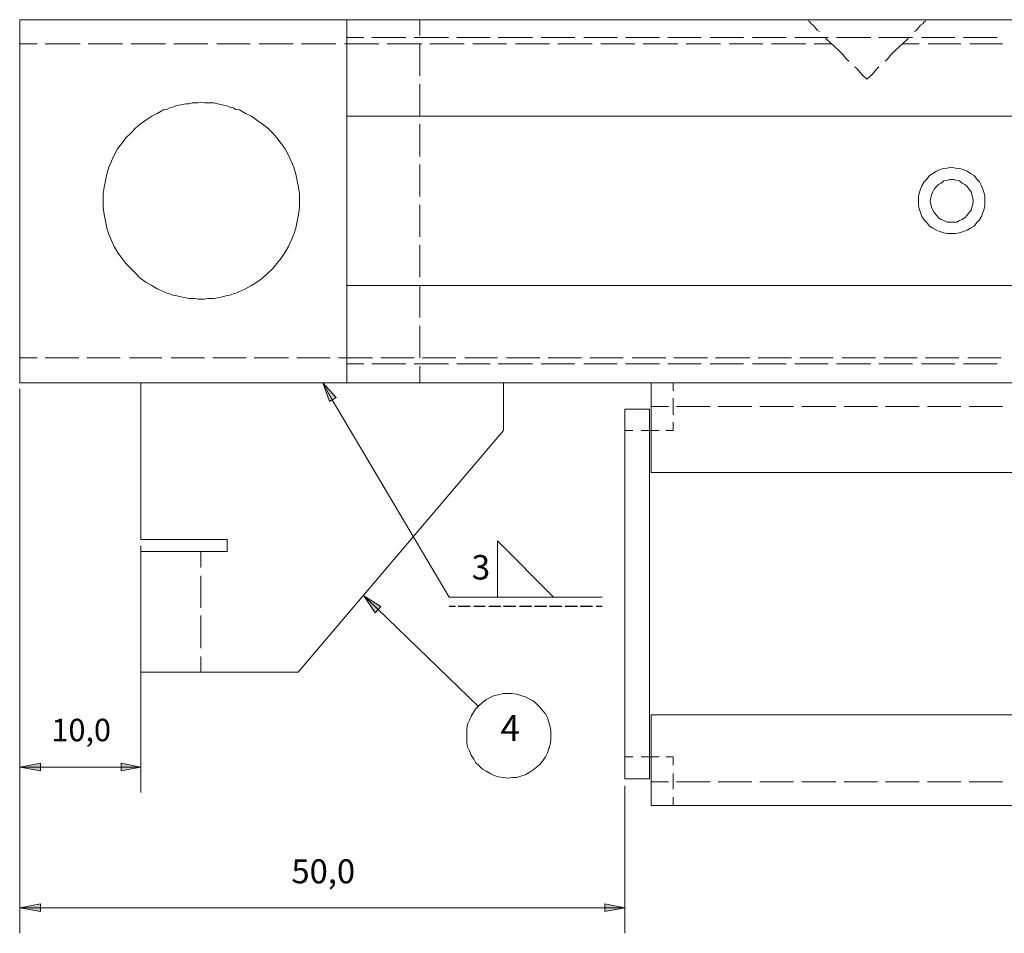
# Model space of a CAD drawing. Units: millimetres. Extents: x 0 to 297, y 1 to 208.
# Drawn here: x 175 to 236, y 45 to 102 of the extents above; entities that cross this region are included whole.
import ezdxf

# ---------------------------------------------------------------- set-up
doc = ezdxf.new("R2010")
doc.units = ezdxf.units.MM
doc.header["$MEASUREMENT"] = 0
doc.layers.get('0').update_dxf_attribs({"linetype": 'CONTINUOUS'})
doc.styles.add('Arial0', font='arial.ttf', dxfattribs={"height": 3.455043})

msp = doc.modelspace()

# ---------------------------------------------------------------- hatches: boundary and pattern name
for points in [[(194.732, 78.481), (193.89, 79.406), (194.319, 78.233)], [(197.492, 65.544), (196.434, 66.222), (197.145, 65.164)], [(176.426, 55.862), (175.153, 55.598), (176.426, 55.383)], [(181.415, 55.383), (182.638, 55.598), (181.415, 55.862)], [(176.426, 47.138), (175.153, 46.89), (176.426, 46.676)], [(211.354, 46.676), (212.593, 46.89), (211.354, 47.138)]]:
    msp.add_hatch(color=7).paths.add_polyline_path(points)

# ---------------------------------------------------------------- linework, layer by layer
at = {"color": 7, "linetype": 'Continuous', "lineweight": 20}
for points in [[(175.153, 101.877), (175.137, 101.877), (175.137, 101.877)], [(175.153, 101.877), (175.153, 101.827), (175.153, 101.827)], [(175.153, 101.877), (195.377, 101.877), (195.377, 101.877)], [(175.153, 101.827), (175.153, 101.745), (175.153, 101.745)], [(195.377, 101.877), (195.36, 101.877), (195.36, 101.877)], [(195.377, 101.877), (266.01, 101.877), (266.01, 101.877)], [(195.377, 101.877), (195.377, 101.827), (195.377, 101.827)], [(195.377, 101.827), (195.377, 101.745), (195.377, 101.745)], [(175.153, 101.745), (175.153, 101.662), (175.153, 101.662)], [(175.153, 101.662), (175.153, 101.53), (175.153, 101.53)], [(175.153, 101.53), (175.153, 101.365), (175.153, 101.365)], [(175.153, 101.365), (175.153, 101.199), (175.153, 101.199)], [(175.153, 101.199), (175.153, 100.985), (175.153, 100.985)], [(195.377, 101.745), (195.377, 101.662), (195.377, 101.662)], [(195.377, 101.662), (195.377, 101.53), (195.377, 101.53)], [(195.377, 101.53), (195.377, 101.414), (195.377, 101.414)], [(195.377, 101.414), (195.377, 101.232), (195.377, 101.232)], [(195.377, 101.232), (195.377, 101.034), (195.377, 101.034)], [(175.153, 100.985), (175.153, 100.77), (175.153, 100.77)], [(175.153, 100.77), (175.153, 100.522), (175.153, 100.522)], [(195.377, 101.034), (195.377, 100.852), (195.377, 100.852)], [(195.377, 100.852), (195.377, 100.605), (195.377, 100.605)], [(195.377, 100.605), (195.377, 100.39), (195.377, 100.39)], [(175.153, 100.522), (175.153, 100.274), (175.153, 100.274)], [(175.153, 100.274), (175.153, 99.977), (175.153, 99.977)], [(175.153, 99.977), (175.153, 99.63), (175.153, 99.63)], [(195.377, 100.39), (195.377, 100.142), (195.377, 100.142)], [(195.377, 100.142), (195.377, 99.894), (195.377, 99.894)], [(175.153, 99.63), (175.153, 99.332), (175.153, 99.332)], [(195.377, 99.894), (195.377, 99.63), (195.377, 99.63)], [(195.377, 99.63), (195.377, 95.912), (195.377, 95.912)], [(175.153, 99.332), (175.153, 98.952), (175.153, 98.952)], [(175.153, 98.952), (175.153, 98.622), (175.153, 98.622)], [(175.153, 98.622), (175.153, 98.242), (175.153, 98.242)], [(175.153, 98.242), (175.153, 97.862), (175.153, 97.862)], [(175.153, 97.862), (175.153, 97.482), (175.153, 97.482)], [(175.153, 97.482), (175.153, 97.102), (175.153, 97.102)], [(175.153, 97.102), (175.153, 96.672), (175.153, 96.672)], [(175.153, 96.672), (175.153, 96.292), (175.153, 96.292)], [(175.153, 96.292), (175.153, 85.041), (175.153, 85.041)], [(183.646, 96.077), (184.043, 96.292), (184.043, 96.292)], [(184.043, 96.292), (184.241, 96.325), (184.241, 96.325)], [(184.241, 96.325), (184.423, 96.424), (184.423, 96.424)], [(184.423, 96.424), (184.621, 96.458), (184.621, 96.458)], [(184.621, 96.458), (184.803, 96.54), (184.803, 96.54)], [(184.803, 96.54), (185.001, 96.59), (185.001, 96.59)], [(185.001, 96.59), (185.216, 96.623), (185.216, 96.623)], [(185.216, 96.623), (185.43, 96.672), (185.43, 96.672)], [(185.43, 96.672), (185.596, 96.672), (185.596, 96.672)], [(185.596, 96.672), (185.81, 96.722), (185.81, 96.722)], [(185.81, 96.722), (185.976, 96.722), (185.976, 96.722)], [(185.976, 96.722), (186.19, 96.722), (186.19, 96.722)], [(186.19, 96.722), (186.356, 96.755), (186.356, 96.755)], [(186.356, 96.755), (186.57, 96.722), (186.57, 96.722)], [(186.57, 96.722), (186.785, 96.722), (186.785, 96.722)], [(186.785, 96.722), (186.95, 96.722), (186.95, 96.722)], [(186.95, 96.722), (187.165, 96.722), (187.165, 96.722)], [(187.165, 96.722), (187.38, 96.672), (187.38, 96.672)], [(187.38, 96.672), (187.595, 96.623), (187.595, 96.623)], [(187.595, 96.623), (187.76, 96.59), (187.76, 96.59)], [(187.76, 96.59), (187.975, 96.54), (187.975, 96.54)], [(187.975, 96.54), (188.14, 96.458), (188.14, 96.458)], [(188.14, 96.458), (188.355, 96.424), (188.355, 96.424)], [(188.355, 96.424), (188.52, 96.325), (188.52, 96.325)], [(188.52, 96.325), (188.735, 96.292), (188.735, 96.292)], [(188.735, 96.292), (189.115, 96.077), (189.115, 96.077)], [(182.936, 95.664), (183.316, 95.912), (183.316, 95.912)], [(183.316, 95.912), (183.646, 96.077), (183.646, 96.077)], [(189.115, 96.077), (189.495, 95.912), (189.495, 95.912)], [(189.495, 95.912), (189.825, 95.664), (189.825, 95.664)], [(266.01, 95.912), (195.377, 95.912), (195.377, 95.912)], [(195.377, 85.421), (195.377, 95.912), (195.377, 95.912)], [(182.01, 94.855), (182.308, 95.152), (182.308, 95.152)], [(182.308, 95.152), (182.589, 95.4), (182.589, 95.4)], [(182.589, 95.4), (182.936, 95.664), (182.936, 95.664)], [(189.825, 95.664), (190.172, 95.4), (190.172, 95.4)], [(190.172, 95.4), (190.503, 95.152), (190.503, 95.152)], [(190.503, 95.152), (190.8, 94.855), (190.8, 94.855)], [(181.449, 94.21), (181.713, 94.557), (181.713, 94.557)], [(181.713, 94.557), (182.01, 94.855), (182.01, 94.855)], [(190.8, 94.855), (191.048, 94.557), (191.048, 94.557)], [(191.048, 94.557), (191.312, 94.21), (191.312, 94.21)], [(180.986, 93.5), (181.201, 93.88), (181.201, 93.88)], [(181.201, 93.88), (181.449, 94.21), (181.449, 94.21)], [(191.312, 94.21), (191.56, 93.88), (191.56, 93.88)], [(191.56, 93.88), (191.775, 93.5), (191.775, 93.5)], [(180.821, 93.12), (180.986, 93.5), (180.986, 93.5)], [(191.775, 93.5), (191.94, 93.12), (191.94, 93.12)], [(180.523, 92.31), (180.655, 92.74), (180.655, 92.74)], [(180.655, 92.74), (180.821, 93.12), (180.821, 93.12)], [(191.94, 93.12), (192.105, 92.74), (192.105, 92.74)], [(192.105, 92.74), (192.238, 92.31), (192.238, 92.31)], [(232.09, 92.608), (232.337, 92.657), (232.337, 92.657)], [(232.337, 92.657), (232.552, 92.69), (232.552, 92.69)], [(232.552, 92.69), (232.8, 92.74), (232.8, 92.74)], [(232.8, 92.74), (233.064, 92.69), (233.064, 92.69)], [(233.064, 92.69), (233.312, 92.657), (233.312, 92.657)], [(233.312, 92.657), (233.56, 92.608), (233.56, 92.608)], [(180.441, 91.897), (180.523, 92.31), (180.523, 92.31)], [(192.238, 92.31), (192.32, 91.897), (192.32, 91.897)], [(231.28, 92.013), (231.445, 92.228), (231.445, 92.228)], [(231.445, 92.228), (231.66, 92.36), (231.66, 92.36)], [(231.66, 92.36), (231.875, 92.492), (231.875, 92.492)], [(231.875, 92.492), (232.09, 92.608), (232.09, 92.608)], [(233.56, 92.608), (233.775, 92.492), (233.775, 92.492)], [(233.775, 92.492), (233.99, 92.36), (233.99, 92.36)], [(233.99, 92.36), (234.204, 92.228), (234.204, 92.228)], [(234.204, 92.228), (234.37, 92.013), (234.37, 92.013)], [(180.308, 91.088), (180.358, 91.517), (180.358, 91.517)], [(180.358, 91.517), (180.441, 91.897), (180.441, 91.897)], [(192.32, 91.897), (192.403, 91.517), (192.403, 91.517)], [(192.403, 91.517), (192.452, 91.088), (192.452, 91.088)], [(230.9, 91.385), (230.983, 91.6), (230.983, 91.6)], [(230.983, 91.6), (231.115, 91.848), (231.115, 91.848)], [(231.115, 91.848), (231.28, 92.013), (231.28, 92.013)], [(231.875, 91.55), (231.743, 91.385), (231.743, 91.385)], [(232.007, 91.683), (231.875, 91.55), (231.875, 91.55)], [(232.172, 91.765), (232.007, 91.683), (232.007, 91.683)], [(232.337, 91.897), (232.172, 91.765), (232.172, 91.765)], [(232.552, 91.93), (232.337, 91.897), (232.337, 91.897)], [(232.717, 91.98), (232.552, 91.93), (232.552, 91.93)], [(232.932, 91.98), (232.717, 91.98), (232.717, 91.98)], [(233.147, 91.93), (232.932, 91.98), (232.932, 91.98)], [(233.312, 91.897), (233.147, 91.93), (233.147, 91.93)], [(233.477, 91.765), (233.312, 91.897), (233.312, 91.897)], [(233.643, 91.683), (233.477, 91.765), (233.477, 91.765)], [(233.775, 91.55), (233.643, 91.683), (233.643, 91.683)], [(233.907, 91.385), (233.775, 91.55), (233.775, 91.55)], [(234.37, 92.013), (234.535, 91.848), (234.535, 91.848)], [(234.535, 91.848), (234.667, 91.6), (234.667, 91.6)], [(234.667, 91.6), (234.75, 91.385), (234.75, 91.385)], [(180.308, 90.658), (180.308, 91.088), (180.308, 91.088)], [(192.452, 91.088), (192.452, 90.658), (192.452, 90.658)], [(230.768, 90.923), (230.817, 91.137), (230.817, 91.137)], [(230.768, 90.658), (230.768, 90.923), (230.768, 90.923)], [(230.817, 91.137), (230.9, 91.385), (230.9, 91.385)], [(231.528, 90.84), (231.495, 90.658), (231.495, 90.658)], [(231.577, 91.038), (231.528, 90.84), (231.528, 90.84)], [(231.66, 91.22), (231.577, 91.038), (231.577, 91.038)], [(231.743, 91.385), (231.66, 91.22), (231.66, 91.22)], [(234.023, 91.22), (233.907, 91.385), (233.907, 91.385)], [(234.072, 91.038), (234.023, 91.22), (234.023, 91.22)], [(234.122, 90.84), (234.072, 91.038), (234.072, 91.038)], [(234.155, 90.658), (234.122, 90.84), (234.122, 90.84)], [(234.75, 91.385), (234.832, 91.137), (234.832, 91.137)], [(234.832, 91.137), (234.882, 90.923), (234.882, 90.923)], [(234.882, 90.923), (234.882, 90.658), (234.882, 90.658)], [(180.308, 90.245), (180.308, 90.658), (180.308, 90.658)], [(180.358, 89.816), (180.308, 90.245), (180.308, 90.245)], [(192.452, 90.245), (192.403, 89.816), (192.403, 89.816)], [(192.452, 90.658), (192.452, 90.245), (192.452, 90.245)], [(230.768, 90.41), (230.768, 90.658), (230.768, 90.658)], [(230.817, 90.162), (230.768, 90.41), (230.768, 90.41)], [(231.495, 90.658), (231.528, 90.46), (231.528, 90.46)], [(231.528, 90.46), (231.577, 90.278), (231.577, 90.278)], [(231.577, 90.278), (231.66, 90.08), (231.66, 90.08)], [(234.023, 90.08), (234.072, 90.278), (234.072, 90.278)], [(234.072, 90.278), (234.122, 90.46), (234.122, 90.46)], [(234.122, 90.46), (234.155, 90.658), (234.155, 90.658)], [(234.882, 90.41), (234.832, 90.162), (234.832, 90.162)], [(234.882, 90.658), (234.882, 90.41), (234.882, 90.41)], [(180.441, 89.402), (180.358, 89.816), (180.358, 89.816)], [(192.403, 89.816), (192.32, 89.402), (192.32, 89.402)], [(230.9, 89.948), (230.817, 90.162), (230.817, 90.162)], [(230.983, 89.7), (230.9, 89.948), (230.9, 89.948)], [(231.115, 89.485), (230.983, 89.7), (230.983, 89.7)], [(231.66, 90.08), (231.743, 89.948), (231.743, 89.948)], [(231.743, 89.948), (231.875, 89.782), (231.875, 89.782)], [(231.875, 89.782), (232.007, 89.601), (232.007, 89.601)], [(232.007, 89.601), (232.172, 89.518), (232.172, 89.518)], [(233.477, 89.518), (233.643, 89.601), (233.643, 89.601)], [(233.643, 89.601), (233.775, 89.782), (233.775, 89.782)], [(233.775, 89.782), (233.907, 89.948), (233.907, 89.948)], [(233.907, 89.948), (234.023, 90.08), (234.023, 90.08)], [(234.667, 89.7), (234.535, 89.485), (234.535, 89.485)], [(234.75, 89.948), (234.667, 89.7), (234.667, 89.7)], [(234.832, 90.162), (234.75, 89.948), (234.75, 89.948)], [(180.523, 88.973), (180.441, 89.402), (180.441, 89.402)], [(192.32, 89.402), (192.238, 88.973), (192.238, 88.973)], [(231.28, 89.32), (231.115, 89.485), (231.115, 89.485)], [(231.445, 89.105), (231.28, 89.32), (231.28, 89.32)], [(231.66, 88.973), (231.445, 89.105), (231.445, 89.105)], [(232.172, 89.518), (232.337, 89.436), (232.337, 89.436)], [(232.337, 89.436), (232.552, 89.353), (232.552, 89.353)], [(232.552, 89.353), (232.717, 89.353), (232.717, 89.353)], [(232.717, 89.353), (232.932, 89.353), (232.932, 89.353)], [(232.932, 89.353), (233.147, 89.353), (233.147, 89.353)], [(233.147, 89.353), (233.312, 89.436), (233.312, 89.436)], [(233.312, 89.436), (233.477, 89.518), (233.477, 89.518)], [(234.204, 89.105), (233.99, 88.973), (233.99, 88.973)], [(234.37, 89.32), (234.204, 89.105), (234.204, 89.105)], [(234.535, 89.485), (234.37, 89.32), (234.37, 89.32)], [(180.655, 88.593), (180.523, 88.973), (180.523, 88.973)], [(180.821, 88.213), (180.655, 88.593), (180.655, 88.593)], [(192.105, 88.593), (191.94, 88.213), (191.94, 88.213)], [(192.238, 88.973), (192.105, 88.593), (192.105, 88.593)], [(231.875, 88.841), (231.66, 88.973), (231.66, 88.973)], [(232.09, 88.758), (231.875, 88.841), (231.875, 88.841)], [(232.337, 88.675), (232.09, 88.758), (232.09, 88.758)], [(232.552, 88.642), (232.337, 88.675), (232.337, 88.675)], [(232.8, 88.642), (232.552, 88.642), (232.552, 88.642)], [(233.064, 88.642), (232.8, 88.642), (232.8, 88.642)], [(233.312, 88.675), (233.064, 88.642), (233.064, 88.642)], [(233.56, 88.758), (233.312, 88.675), (233.312, 88.675)], [(233.775, 88.841), (233.56, 88.758), (233.56, 88.758)], [(233.99, 88.973), (233.775, 88.841), (233.775, 88.841)], [(180.986, 87.833), (180.821, 88.213), (180.821, 88.213)], [(181.201, 87.486), (180.986, 87.833), (180.986, 87.833)], [(191.775, 87.833), (191.56, 87.486), (191.56, 87.486)], [(191.94, 88.213), (191.775, 87.833), (191.775, 87.833)], [(181.449, 87.106), (181.201, 87.486), (181.201, 87.486)], [(191.56, 87.486), (191.312, 87.106), (191.312, 87.106)], [(181.713, 86.775), (181.449, 87.106), (181.449, 87.106)], [(182.01, 86.478), (181.713, 86.775), (181.713, 86.775)], [(191.048, 86.775), (190.8, 86.478), (190.8, 86.478)], [(191.312, 87.106), (191.048, 86.775), (191.048, 86.775)], [(182.308, 86.181), (182.01, 86.478), (182.01, 86.478)], [(182.589, 85.883), (182.308, 86.181), (182.308, 86.181)], [(190.503, 86.181), (190.172, 85.883), (190.172, 85.883)], [(190.8, 86.478), (190.503, 86.181), (190.503, 86.181)], [(182.936, 85.635), (182.589, 85.883), (182.589, 85.883)], [(183.316, 85.421), (182.936, 85.635), (182.936, 85.635)], [(183.646, 85.206), (183.316, 85.421), (183.316, 85.421)], [(189.495, 85.421), (189.115, 85.206), (189.115, 85.206)], [(189.825, 85.635), (189.495, 85.421), (189.495, 85.421)], [(190.172, 85.883), (189.825, 85.635), (189.825, 85.635)], [(195.377, 85.421), (266.01, 85.421), (266.01, 85.421)], [(195.377, 85.421), (195.377, 81.703), (195.377, 81.703)], [(175.153, 85.041), (175.153, 84.661), (175.153, 84.661)], [(184.043, 85.041), (183.646, 85.206), (183.646, 85.206)], [(184.241, 84.958), (184.043, 85.041), (184.043, 85.041)], [(184.423, 84.908), (184.241, 84.958), (184.241, 84.958)], [(184.621, 84.826), (184.423, 84.908), (184.423, 84.908)], [(184.803, 84.793), (184.621, 84.826), (184.621, 84.826)], [(185.001, 84.743), (184.803, 84.793), (184.803, 84.793)], [(185.216, 84.694), (185.001, 84.743), (185.001, 84.743)], [(187.76, 84.743), (187.595, 84.694), (187.595, 84.694)], [(187.975, 84.793), (187.76, 84.743), (187.76, 84.743)], [(188.14, 84.826), (187.975, 84.793), (187.975, 84.793)], [(188.355, 84.908), (188.14, 84.826), (188.14, 84.826)], [(188.52, 84.958), (188.355, 84.908), (188.355, 84.908)], [(188.735, 85.041), (188.52, 84.958), (188.52, 84.958)], [(189.115, 85.206), (188.735, 85.041), (188.735, 85.041)], [(175.153, 84.661), (175.153, 84.231), (175.153, 84.231)], [(175.153, 84.231), (175.153, 83.851), (175.153, 83.851)], [(185.43, 84.661), (185.216, 84.694), (185.216, 84.694)], [(185.596, 84.611), (185.43, 84.661), (185.43, 84.661)], [(185.81, 84.611), (185.596, 84.611), (185.596, 84.611)], [(185.976, 84.611), (185.81, 84.611), (185.81, 84.611)], [(186.19, 84.578), (185.976, 84.611), (185.976, 84.611)], [(186.356, 84.578), (186.19, 84.578), (186.19, 84.578)], [(186.57, 84.578), (186.356, 84.578), (186.356, 84.578)], [(186.785, 84.611), (186.57, 84.578), (186.57, 84.578)], [(186.95, 84.611), (186.785, 84.611), (186.785, 84.611)], [(187.165, 84.611), (186.95, 84.611), (186.95, 84.611)], [(187.38, 84.661), (187.165, 84.611), (187.165, 84.611)], [(187.595, 84.694), (187.38, 84.661), (187.38, 84.661)], [(175.153, 83.851), (175.153, 83.471), (175.153, 83.471)], [(175.153, 83.471), (175.153, 83.091), (175.153, 83.091)], [(175.153, 83.091), (175.153, 82.711), (175.153, 82.711)], [(175.153, 82.711), (175.153, 82.331), (175.153, 82.331)], [(175.153, 82.331), (175.153, 82.033), (175.153, 82.033)], [(175.153, 82.033), (175.153, 81.703), (175.153, 81.703)], [(175.153, 81.703), (175.153, 81.406), (175.153, 81.406)], [(195.377, 81.439), (195.377, 81.703), (195.377, 81.703)], [(175.153, 81.406), (175.153, 81.059), (175.153, 81.059)], [(175.153, 81.059), (175.153, 80.811), (175.153, 80.811)], [(195.377, 81.191), (195.377, 81.439), (195.377, 81.439)], [(195.377, 80.943), (195.377, 81.191), (195.377, 81.191)], [(175.153, 80.811), (175.153, 80.563), (175.153, 80.563)], [(175.153, 80.563), (175.153, 80.299), (175.153, 80.299)], [(195.377, 80.679), (195.377, 80.943), (195.377, 80.943)], [(195.377, 80.513), (195.377, 80.679), (195.377, 80.679)], [(195.377, 80.266), (195.377, 80.513), (195.377, 80.513)], [(175.153, 80.299), (175.153, 80.133), (175.153, 80.133)], [(175.153, 80.133), (175.153, 79.919), (175.153, 79.919)], [(175.153, 79.919), (175.153, 79.803), (175.153, 79.803)], [(195.377, 80.084), (195.377, 80.266), (195.377, 80.266)], [(195.377, 79.919), (195.377, 80.084), (195.377, 80.084)], [(195.377, 79.803), (195.377, 79.919), (195.377, 79.919)], [(175.153, 79.803), (175.153, 79.671), (175.153, 79.671)], [(175.153, 79.671), (175.153, 79.539), (175.153, 79.539)], [(175.153, 79.539), (175.153, 79.506), (175.153, 79.506)], [(175.153, 79.506), (175.153, 79.456), (175.153, 79.456)], [(175.153, 79.456), (175.153, 79.406), (175.153, 79.406)], [(175.153, 79.406), (182.638, 79.406), (182.638, 79.406)], [(182.638, 79.406), (182.638, 69.691), (182.638, 69.691)], [(195.377, 79.406), (182.638, 79.406), (182.638, 79.406)], [(195.377, 79.671), (195.377, 79.803), (195.377, 79.803)], [(195.377, 79.539), (195.377, 79.671), (195.377, 79.671)], [(195.377, 79.506), (195.377, 79.539), (195.377, 79.539)], [(195.377, 79.456), (195.377, 79.506), (195.377, 79.506)], [(195.377, 79.406), (195.377, 79.456), (195.377, 79.456)], [(266.01, 79.406), (195.377, 79.406), (195.377, 79.406)], [(205.092, 76.449), (205.092, 79.406), (205.092, 79.406)], [(214.229, 79.406), (214.229, 79.423), (214.229, 79.423)], [(214.229, 79.373), (214.229, 79.406), (214.229, 79.406)], [(214.229, 79.291), (214.229, 79.373), (214.229, 79.373)], [(214.229, 79.208), (214.229, 79.291), (214.229, 79.291)], [(214.229, 79.076), (214.229, 79.208), (214.229, 79.208)], [(214.229, 78.911), (214.229, 79.076), (214.229, 79.076)], [(214.229, 78.746), (214.229, 78.911), (214.229, 78.911)], [(214.229, 78.564), (214.229, 78.746), (214.229, 78.746)], [(214.229, 78.349), (214.229, 78.564), (214.229, 78.564)], [(214.229, 78.101), (214.229, 78.349), (214.229, 78.349)], [(214.229, 77.853), (214.229, 78.101), (214.229, 78.101)], [(212.593, 77.771), (214.113, 77.771), (214.113, 77.771)], [(212.593, 77.771), (212.593, 54.887), (212.593, 54.887)], [(214.113, 54.887), (214.113, 77.771), (214.113, 77.771)], [(214.229, 77.589), (214.229, 77.853), (214.229, 77.853)], [(214.229, 77.292), (214.229, 77.589), (214.229, 77.589)], [(214.229, 77.011), (214.229, 77.292), (214.229, 77.292)], [(214.229, 76.746), (214.229, 77.011), (214.229, 77.011)], [(192.37, 61.48), (205.092, 76.449), (205.092, 76.449)], [(214.113, 76.449), (214.097, 76.465), (214.097, 76.465)], [(214.146, 76.449), (214.113, 76.449), (214.113, 76.449)], [(214.196, 76.449), (214.146, 76.449), (214.146, 76.449)], [(214.229, 76.449), (214.196, 76.449), (214.196, 76.449)], [(214.229, 76.449), (214.229, 76.746), (214.229, 76.746)], [(214.229, 76.449), (214.229, 73.838), (214.229, 73.838)], [(266.01, 73.838), (214.229, 73.838), (214.229, 73.838)], [(182.638, 69.691), (187.975, 69.691), (187.975, 69.691)], [(187.975, 69.691), (187.975, 68.964), (187.975, 68.964)], [(182.638, 68.964), (182.638, 68.981), (182.638, 68.981)], [(182.688, 68.964), (182.638, 68.964), (182.638, 68.964)], [(182.638, 68.964), (182.638, 61.48), (182.638, 61.48)], [(182.77, 68.964), (182.688, 68.964), (182.688, 68.964)], [(182.886, 68.964), (182.77, 68.964), (182.77, 68.964)], [(183.018, 68.964), (182.886, 68.964), (182.886, 68.964)], [(183.15, 68.964), (183.018, 68.964), (183.018, 68.964)], [(183.365, 68.964), (183.15, 68.964), (183.15, 68.964)], [(183.563, 68.964), (183.365, 68.964), (183.365, 68.964)], [(183.778, 68.964), (183.563, 68.964), (183.563, 68.964)], [(184.043, 68.964), (183.778, 68.964), (183.778, 68.964)], [(184.323, 68.964), (184.043, 68.964), (184.043, 68.964)], [(184.621, 68.964), (184.323, 68.964), (184.323, 68.964)], [(184.918, 68.964), (184.621, 68.964), (184.621, 68.964)], [(185.265, 68.964), (184.918, 68.964), (184.918, 68.964)], [(185.596, 68.964), (185.265, 68.964), (185.265, 68.964)], [(185.976, 68.964), (185.596, 68.964), (185.596, 68.964)], [(186.356, 68.964), (185.976, 68.964), (185.976, 68.964)], [(186.703, 68.964), (186.356, 68.964), (186.356, 68.964)], [(187.116, 68.964), (186.703, 68.964), (186.703, 68.964)], [(187.496, 68.964), (187.116, 68.964), (187.116, 68.964)], [(187.876, 68.964), (187.496, 68.964), (187.496, 68.964)], [(187.975, 68.964), (187.876, 68.964), (187.876, 68.964)], [(182.638, 61.48), (182.638, 61.496), (182.638, 61.496)], [(182.688, 61.48), (182.638, 61.48), (182.638, 61.48)], [(182.77, 61.48), (182.688, 61.48), (182.688, 61.48)], [(182.886, 61.48), (182.77, 61.48), (182.77, 61.48)], [(183.018, 61.48), (182.886, 61.48), (182.886, 61.48)], [(183.15, 61.48), (183.018, 61.48), (183.018, 61.48)], [(183.365, 61.48), (183.15, 61.48), (183.15, 61.48)], [(183.563, 61.48), (183.365, 61.48), (183.365, 61.48)], [(183.778, 61.48), (183.563, 61.48), (183.563, 61.48)], [(184.043, 61.48), (183.778, 61.48), (183.778, 61.48)], [(184.323, 61.48), (184.043, 61.48), (184.043, 61.48)], [(184.621, 61.48), (184.323, 61.48), (184.323, 61.48)], [(184.918, 61.48), (184.621, 61.48), (184.621, 61.48)], [(185.265, 61.48), (184.918, 61.48), (184.918, 61.48)], [(185.596, 61.48), (185.265, 61.48), (185.265, 61.48)], [(185.976, 61.48), (185.596, 61.48), (185.596, 61.48)], [(186.356, 61.48), (185.976, 61.48), (185.976, 61.48)], [(186.703, 61.48), (186.356, 61.48), (186.356, 61.48)], [(187.116, 61.48), (186.703, 61.48), (186.703, 61.48)], [(187.496, 61.48), (187.116, 61.48), (187.116, 61.48)], [(187.876, 61.48), (187.496, 61.48), (187.496, 61.48)], [(187.876, 61.48), (192.37, 61.48), (192.37, 61.48)], [(214.229, 58.853), (266.01, 58.853), (266.01, 58.853)], [(214.229, 58.853), (214.229, 56.242), (214.229, 56.242)], [(214.113, 56.242), (214.097, 56.242), (214.097, 56.242)], [(214.146, 56.242), (214.113, 56.242), (214.113, 56.242)], [(214.196, 56.242), (214.146, 56.242), (214.146, 56.242)], [(214.229, 56.242), (214.196, 56.242), (214.196, 56.242)], [(214.229, 55.945), (214.229, 56.242), (214.229, 56.242)], [(214.229, 55.647), (214.229, 55.945), (214.229, 55.945)], [(214.229, 55.35), (214.229, 55.647), (214.229, 55.647)], [(212.593, 54.887), (214.113, 54.887), (214.113, 54.887)], [(214.229, 55.086), (214.229, 55.35), (214.229, 55.35)], [(214.229, 54.838), (214.229, 55.086), (214.229, 55.086)], [(214.229, 54.59), (214.229, 54.838), (214.229, 54.838)], [(214.229, 54.326), (214.229, 54.59), (214.229, 54.59)], [(214.229, 54.127), (214.229, 54.326), (214.229, 54.326)], [(214.229, 53.912), (214.229, 54.127), (214.229, 54.127)], [(214.229, 53.747), (214.229, 53.912), (214.229, 53.912)], [(214.229, 53.565), (214.229, 53.747), (214.229, 53.747)], [(214.229, 53.45), (214.229, 53.565), (214.229, 53.565)], [(214.229, 53.367), (214.229, 53.45), (214.229, 53.45)], [(214.229, 53.318), (214.229, 53.367), (214.229, 53.367)], [(214.229, 53.268), (214.229, 53.318), (214.229, 53.318)], [(214.229, 53.235), (214.229, 53.268), (214.229, 53.268)], [(266.01, 53.235), (214.229, 53.235), (214.229, 53.235)]]:
    msp.add_lwpolyline(points, dxfattribs=at)
at = {"color": 7, "linetype": 'Continuous', "lineweight": 15}
for points in [[(175.153, 101.877), (175.153, 101.877)], [(223.878, 101.877), (223.878, 101.877)], [(231.28, 101.877), (231.28, 101.877)], [(175.153, 80.563), (175.153, 80.563)], [(215.584, 77.936), (215.584, 77.936)]]:
    msp.add_lwpolyline(points, close=True, dxfattribs=at)
for points in [[(175.153, 101.877), (175.153, 101.827), (175.153, 101.827)], [(175.153, 101.827), (175.153, 101.745), (175.153, 101.745)], [(199.904, 100.902), (199.904, 101.877), (199.904, 101.877)], [(223.927, 101.877), (223.878, 101.877), (223.878, 101.877)], [(223.961, 101.794), (223.927, 101.877), (223.927, 101.877)], [(224.043, 101.745), (223.961, 101.794), (223.961, 101.794)], [(231.197, 101.794), (231.115, 101.745), (231.115, 101.745)], [(231.23, 101.877), (231.197, 101.794), (231.197, 101.794)], [(231.28, 101.877), (231.23, 101.877), (231.23, 101.877)], [(175.153, 101.745), (175.153, 101.662), (175.153, 101.662)], [(175.153, 101.662), (175.153, 101.53), (175.153, 101.53)], [(175.153, 101.53), (175.153, 101.365), (175.153, 101.365)], [(175.153, 101.365), (175.153, 101.199), (175.153, 101.199)], [(175.153, 101.199), (175.153, 100.985), (175.153, 100.985)], [(224.126, 101.612), (224.043, 101.745), (224.043, 101.745)], [(224.258, 101.53), (224.126, 101.612), (224.126, 101.612)], [(224.39, 101.365), (224.258, 101.53), (224.258, 101.53)], [(224.506, 101.232), (224.39, 101.365), (224.39, 101.365)], [(224.638, 101.15), (224.506, 101.232), (224.506, 101.232)], [(230.652, 101.232), (230.52, 101.15), (230.52, 101.15)], [(230.768, 101.365), (230.652, 101.232), (230.652, 101.232)], [(230.9, 101.53), (230.768, 101.365), (230.768, 101.365)], [(231.032, 101.612), (230.9, 101.53), (230.9, 101.53)], [(231.115, 101.745), (231.032, 101.612), (231.032, 101.612)], [(175.153, 100.985), (175.153, 100.77), (175.153, 100.77)], [(175.153, 100.77), (175.153, 100.786), (175.153, 100.786)], [(196.434, 100.77), (195.377, 100.77), (195.377, 100.77)], [(199.045, 100.77), (196.93, 100.77), (196.93, 100.77)], [(201.672, 100.77), (199.557, 100.77), (199.557, 100.77)], [(204.249, 100.77), (202.184, 100.77), (202.184, 100.77)], [(206.876, 100.77), (204.762, 100.77), (204.762, 100.77)], [(209.503, 100.77), (207.422, 100.77), (207.422, 100.77)], [(212.114, 100.77), (210.049, 100.77), (210.049, 100.77)], [(214.741, 100.77), (212.626, 100.77), (212.626, 100.77)], [(217.319, 100.77), (215.253, 100.77), (215.253, 100.77)], [(219.946, 100.77), (217.88, 100.77), (217.88, 100.77)], [(222.573, 100.77), (220.491, 100.77), (220.491, 100.77)], [(225.183, 100.77), (223.118, 100.77), (223.118, 100.77)], [(225.101, 100.654), (224.985, 100.77), (224.985, 100.77)], [(225.315, 100.439), (225.101, 100.654), (225.101, 100.654)], [(227.81, 100.77), (225.695, 100.77), (225.695, 100.77)], [(230.388, 100.77), (228.322, 100.77), (228.322, 100.77)], [(230.057, 100.654), (229.842, 100.439), (229.842, 100.439)], [(230.173, 100.77), (230.057, 100.654), (230.057, 100.654)], [(233.015, 100.77), (230.949, 100.77), (230.949, 100.77)], [(235.642, 100.77), (233.56, 100.77), (233.56, 100.77)], [(175.153, 100.39), (176.211, 100.39), (176.211, 100.39)], [(175.153, 100.225), (175.153, 99.977), (175.153, 99.977)], [(175.153, 99.977), (175.153, 99.63), (175.153, 99.63)], [(176.723, 100.39), (178.871, 100.39), (178.871, 100.39)], [(179.383, 100.39), (181.498, 100.39), (181.498, 100.39)], [(182.043, 100.39), (184.158, 100.39), (184.158, 100.39)], [(184.67, 100.39), (186.785, 100.39), (186.785, 100.39)], [(187.33, 100.39), (189.412, 100.39), (189.412, 100.39)], [(189.958, 100.39), (192.072, 100.39), (192.072, 100.39)], [(192.585, 100.39), (194.699, 100.39), (194.699, 100.39)], [(195.245, 100.39), (197.36, 100.39), (197.36, 100.39)], [(197.872, 100.39), (200.02, 100.39), (200.02, 100.39)], [(199.904, 98.407), (199.904, 100.39), (199.904, 100.39)], [(200.532, 100.39), (202.647, 100.39), (202.647, 100.39)], [(203.192, 100.39), (205.274, 100.39), (205.274, 100.39)], [(205.819, 100.39), (207.934, 100.39), (207.934, 100.39)], [(208.446, 100.39), (210.561, 100.39), (210.561, 100.39)], [(211.106, 100.39), (213.221, 100.39), (213.221, 100.39)], [(213.733, 100.39), (215.881, 100.39), (215.881, 100.39)], [(216.393, 100.39), (218.508, 100.39), (218.508, 100.39)], [(219.053, 100.39), (221.135, 100.39), (221.135, 100.39)], [(221.68, 100.39), (223.795, 100.39), (223.795, 100.39)], [(224.307, 100.39), (225.365, 100.39), (225.365, 100.39)], [(225.563, 100.225), (225.315, 100.439), (225.315, 100.439)], [(225.828, 99.977), (225.563, 100.225), (225.563, 100.225)], [(226.075, 99.712), (225.828, 99.977), (225.828, 99.977)], [(229.33, 99.977), (229.082, 99.712), (229.082, 99.712)], [(229.595, 100.225), (229.33, 99.977), (229.33, 99.977)], [(229.842, 100.439), (229.595, 100.225), (229.595, 100.225)], [(229.793, 100.39), (230.817, 100.39), (230.817, 100.39)], [(231.363, 100.39), (233.395, 100.39), (233.395, 100.39)], [(233.94, 100.39), (235.972, 100.39), (235.972, 100.39)], [(175.153, 99.63), (175.153, 99.332), (175.153, 99.332)], [(226.34, 99.415), (226.075, 99.712), (226.075, 99.712)], [(226.455, 99.299), (226.34, 99.415), (226.34, 99.415)], [(228.835, 99.415), (228.702, 99.299), (228.702, 99.299)], [(229.082, 99.712), (228.835, 99.415), (228.835, 99.415)], [(175.153, 99.332), (175.153, 98.952), (175.153, 98.952)], [(175.153, 98.952), (175.153, 98.622), (175.153, 98.622)], [(226.968, 98.837), (226.835, 98.952), (226.835, 98.952)], [(227.265, 98.49), (226.968, 98.837), (226.968, 98.837)], [(228.19, 98.837), (227.893, 98.49), (227.893, 98.49)], [(228.322, 98.952), (228.19, 98.837), (228.19, 98.837)], [(175.153, 98.622), (175.153, 98.242), (175.153, 98.242)], [(175.153, 98.242), (175.153, 97.978), (175.153, 97.978)], [(227.562, 98.192), (227.265, 98.49), (227.265, 98.49)], [(227.893, 98.49), (227.562, 98.192), (227.562, 98.192)], [(199.904, 95.912), (199.904, 97.895), (199.904, 97.895)], [(175.153, 97.383), (175.153, 97.102), (175.153, 97.102)], [(175.153, 97.102), (175.153, 96.672), (175.153, 96.672)], [(175.153, 96.672), (175.153, 96.292), (175.153, 96.292)], [(175.153, 96.292), (175.153, 95.152), (175.153, 95.152)], [(199.904, 93.417), (199.904, 95.4), (199.904, 95.4)], [(175.153, 94.607), (175.153, 92.36), (175.153, 92.36)], [(199.904, 90.923), (199.904, 92.905), (199.904, 92.905)], [(175.153, 91.765), (175.153, 89.568), (175.153, 89.568)], [(199.904, 88.428), (199.904, 90.41), (199.904, 90.41)], [(175.153, 88.973), (175.153, 86.726), (175.153, 86.726)], [(199.904, 85.933), (199.904, 87.915), (199.904, 87.915)], [(175.153, 86.181), (175.153, 85.041), (175.153, 85.041)], [(199.904, 83.438), (199.904, 85.421), (199.904, 85.421)], [(175.153, 85.041), (175.153, 84.661), (175.153, 84.661)], [(175.153, 84.661), (175.153, 84.231), (175.153, 84.231)], [(175.153, 84.231), (175.153, 83.934), (175.153, 83.934)], [(175.153, 83.355), (175.153, 83.091), (175.153, 83.091)], [(175.153, 83.091), (175.153, 82.711), (175.153, 82.711)], [(199.904, 80.943), (199.904, 82.926), (199.904, 82.926)], [(175.153, 82.711), (175.153, 82.331), (175.153, 82.331)], [(175.153, 82.331), (175.153, 82.033), (175.153, 82.033)], [(175.153, 82.033), (175.153, 81.703), (175.153, 81.703)], [(175.153, 81.703), (175.153, 81.406), (175.153, 81.406)], [(175.153, 81.406), (175.153, 81.141), (175.153, 81.141)], [(175.153, 80.943), (176.211, 80.943), (176.211, 80.943)], [(175.153, 80.563), (175.153, 80.299), (175.153, 80.299)], [(176.723, 80.943), (178.788, 80.943), (178.788, 80.943)], [(179.301, 80.943), (181.366, 80.943), (181.366, 80.943)], [(181.928, 80.943), (183.943, 80.943), (183.943, 80.943)], [(184.505, 80.943), (186.57, 80.943), (186.57, 80.943)], [(187.083, 80.943), (189.148, 80.943), (189.148, 80.943)], [(189.66, 80.943), (191.775, 80.943), (191.775, 80.943)], [(192.287, 80.943), (194.352, 80.943), (194.352, 80.943)], [(194.865, 80.943), (196.98, 80.943), (196.98, 80.943)], [(195.377, 80.563), (196.434, 80.563), (196.434, 80.563)], [(196.93, 80.563), (199.045, 80.563), (199.045, 80.563)], [(197.492, 80.943), (199.557, 80.943), (199.557, 80.943)], [(199.557, 80.563), (201.672, 80.563), (201.672, 80.563)], [(200.069, 80.943), (202.134, 80.943), (202.134, 80.943)], [(202.184, 80.563), (204.249, 80.563), (204.249, 80.563)], [(202.68, 80.943), (204.712, 80.943), (204.712, 80.943)], [(204.762, 80.563), (206.876, 80.563), (206.876, 80.563)], [(205.274, 80.943), (207.339, 80.943), (207.339, 80.943)], [(207.422, 80.563), (209.503, 80.563), (209.503, 80.563)], [(207.851, 80.943), (209.917, 80.943), (209.917, 80.943)], [(210.049, 80.563), (212.114, 80.563), (212.114, 80.563)], [(210.429, 80.943), (212.494, 80.943), (212.494, 80.943)], [(212.626, 80.563), (214.741, 80.563), (214.741, 80.563)], [(213.056, 80.943), (215.121, 80.943), (215.121, 80.943)], [(215.253, 80.563), (217.319, 80.563), (217.319, 80.563)], [(215.633, 80.943), (217.699, 80.943), (217.699, 80.943)], [(217.88, 80.563), (219.946, 80.563), (219.946, 80.563)], [(218.211, 80.943), (220.326, 80.943), (220.326, 80.943)], [(220.491, 80.563), (222.573, 80.563), (222.573, 80.563)], [(220.838, 80.943), (222.903, 80.943), (222.903, 80.943)], [(223.118, 80.563), (225.183, 80.563), (225.183, 80.563)], [(223.415, 80.943), (225.481, 80.943), (225.481, 80.943)], [(225.695, 80.563), (227.81, 80.563), (227.81, 80.563)], [(226.042, 80.943), (228.108, 80.943), (228.108, 80.943)], [(228.322, 80.563), (230.388, 80.563), (230.388, 80.563)], [(228.62, 80.943), (230.685, 80.943), (230.685, 80.943)], [(230.949, 80.563), (233.015, 80.563), (233.015, 80.563)], [(231.197, 80.943), (233.263, 80.943), (233.263, 80.943)], [(233.56, 80.563), (235.642, 80.563), (235.642, 80.563)], [(233.824, 80.943), (235.89, 80.943), (235.89, 80.943)], [(175.153, 80.299), (175.153, 80.133), (175.153, 80.133)], [(175.153, 80.133), (175.153, 79.919), (175.153, 79.919)], [(175.153, 79.919), (175.153, 79.803), (175.153, 79.803)], [(199.904, 79.406), (199.904, 80.431), (199.904, 80.431)], [(175.153, 79.803), (175.153, 79.671), (175.153, 79.671)], [(175.153, 79.671), (175.153, 79.539), (175.153, 79.539)], [(175.153, 79.539), (175.153, 79.506), (175.153, 79.506)], [(175.153, 79.506), (175.153, 79.456), (175.153, 79.456)], [(175.153, 79.456), (175.153, 79.406), (175.153, 79.406)], [(215.584, 79.406), (215.584, 78.911), (215.584, 78.911)], [(215.584, 78.448), (215.584, 77.936), (215.584, 77.936)], [(215.286, 77.936), (214.229, 77.936), (214.229, 77.936)], [(215.584, 77.936), (215.584, 77.886), (215.584, 77.886)], [(215.584, 77.886), (215.584, 77.853), (215.584, 77.853)], [(215.584, 77.853), (215.584, 77.721), (215.584, 77.721)], [(215.584, 77.721), (215.584, 77.639), (215.584, 77.639)], [(215.584, 77.639), (215.584, 77.506), (215.584, 77.506)], [(215.584, 77.506), (215.584, 77.424), (215.584, 77.424)], [(217.88, 77.936), (215.798, 77.936), (215.798, 77.936)], [(220.458, 77.936), (218.376, 77.936), (218.376, 77.936)], [(223.035, 77.936), (220.953, 77.936), (220.953, 77.936)], [(225.662, 77.936), (223.547, 77.936), (223.547, 77.936)], [(228.24, 77.936), (226.158, 77.936), (226.158, 77.936)], [(230.817, 77.936), (228.735, 77.936), (228.735, 77.936)], [(233.395, 77.936), (231.329, 77.936), (231.329, 77.936)], [(235.972, 77.936), (233.907, 77.936), (233.907, 77.936)], [(215.584, 76.961), (215.584, 76.829), (215.584, 76.829)], [(215.584, 76.829), (215.584, 76.631), (215.584, 76.631)], [(213.089, 76.449), (212.593, 76.449), (212.593, 76.449)], [(214.113, 76.449), (213.601, 76.449), (213.601, 76.449)], [(214.361, 76.449), (214.229, 76.449), (214.229, 76.449)], [(214.493, 76.449), (214.361, 76.449), (214.361, 76.449)], [(214.609, 76.449), (214.493, 76.449), (214.493, 76.449)], [(214.708, 76.449), (214.609, 76.449), (214.609, 76.449)], [(215.171, 76.449), (215.154, 76.465), (215.154, 76.465)], [(215.369, 76.449), (215.171, 76.449), (215.171, 76.449)], [(215.584, 76.449), (215.369, 76.449), (215.369, 76.449)], [(215.584, 76.631), (215.584, 76.449), (215.584, 76.449)], [(186.356, 67.956), (186.356, 68.964), (186.356, 68.964)], [(186.356, 65.462), (186.356, 67.444), (186.356, 67.444)], [(186.356, 62.967), (186.356, 64.999), (186.356, 64.999)], [(186.356, 61.48), (186.356, 62.455), (186.356, 62.455)], [(212.593, 56.242), (213.089, 56.242), (213.089, 56.242)], [(213.601, 56.242), (214.113, 56.242), (214.113, 56.242)], [(214.361, 56.242), (214.229, 56.242), (214.229, 56.242)], [(214.493, 56.242), (214.361, 56.242), (214.361, 56.242)], [(214.609, 56.242), (214.493, 56.242), (214.493, 56.242)], [(214.708, 56.242), (214.609, 56.242), (214.609, 56.242)], [(215.171, 56.242), (215.154, 56.242), (215.154, 56.242)], [(215.369, 56.242), (215.171, 56.242), (215.171, 56.242)], [(215.584, 56.242), (215.369, 56.242), (215.369, 56.242)], [(215.584, 56.242), (215.584, 56.06), (215.584, 56.06)], [(215.584, 56.06), (215.584, 55.862), (215.584, 55.862)], [(215.584, 55.862), (215.584, 55.73), (215.584, 55.73)], [(215.584, 55.218), (215.584, 55.185), (215.584, 55.185)], [(215.584, 55.185), (215.584, 55.052), (215.584, 55.052)], [(215.584, 55.052), (215.584, 54.92), (215.584, 54.92)], [(215.584, 54.92), (215.584, 54.838), (215.584, 54.838)], [(214.229, 54.706), (215.286, 54.706), (215.286, 54.706)], [(215.584, 54.838), (215.584, 54.805), (215.584, 54.805)], [(215.584, 54.805), (215.584, 54.755), (215.584, 54.755)], [(215.584, 54.755), (215.584, 54.706), (215.584, 54.706)], [(215.584, 54.706), (215.584, 54.243), (215.584, 54.243)], [(215.798, 54.706), (217.88, 54.706), (217.88, 54.706)], [(218.376, 54.706), (220.458, 54.706), (220.458, 54.706)], [(220.953, 54.706), (223.035, 54.706), (223.035, 54.706)], [(223.547, 54.706), (225.662, 54.706), (225.662, 54.706)], [(226.158, 54.706), (228.24, 54.706), (228.24, 54.706)], [(228.735, 54.706), (230.817, 54.706), (230.817, 54.706)], [(231.329, 54.706), (233.395, 54.706), (233.395, 54.706)], [(233.907, 54.706), (235.972, 54.706), (235.972, 54.706)], [(215.584, 53.747), (215.584, 53.235), (215.584, 53.235)]]:
    msp.add_lwpolyline(points, dxfattribs=at)
at = {"color": 7, "linetype": 'Continuous', "lineweight": 9}
for points in [[(194.485, 78.349), (193.89, 79.406), (193.89, 79.406)], [(194.732, 78.481), (193.89, 79.406), (193.89, 79.406)], [(193.89, 79.406), (194.319, 78.233), (194.319, 78.233)], [(175.153, 79.026), (175.153, 54.028), (175.153, 54.028)], [(175.153, 79.026), (175.153, 45.321), (175.153, 45.321)], [(194.319, 78.233), (194.732, 78.481), (194.732, 78.481)], [(194.485, 78.349), (201.721, 66.139), (201.721, 66.139)], [(208.182, 66.139), (204.712, 69.609), (204.712, 69.609)], [(204.712, 69.609), (204.712, 66.139), (204.712, 66.139)], [(182.638, 69.311), (182.638, 54.028), (182.638, 54.028)], [(197.31, 65.379), (196.434, 66.222), (196.434, 66.222)], [(197.492, 65.544), (196.434, 66.222), (196.434, 66.222)], [(196.434, 66.222), (197.145, 65.164), (197.145, 65.164)], [(201.721, 66.139), (211.189, 66.139), (211.189, 66.139)], [(204.712, 66.139), (208.182, 66.139), (208.182, 66.139)], [(197.145, 65.164), (197.492, 65.544), (197.492, 65.544)], [(197.31, 65.379), (203.539, 59.365), (203.539, 59.365)], [(204.002, 59.794), (203.787, 59.613), (203.787, 59.613)], [(204.249, 59.91), (204.002, 59.794), (204.002, 59.794)], [(204.514, 60.042), (204.249, 59.91), (204.249, 59.91)], [(204.762, 60.092), (204.514, 60.042), (204.514, 60.042)], [(205.059, 60.174), (204.762, 60.092), (204.762, 60.092)], [(205.356, 60.174), (205.059, 60.174), (205.059, 60.174)], [(205.604, 60.174), (205.356, 60.174), (205.356, 60.174)], [(205.902, 60.125), (205.604, 60.174), (205.604, 60.174)], [(206.149, 60.042), (205.902, 60.125), (205.902, 60.125)], [(206.414, 59.96), (206.149, 60.042), (206.149, 60.042)], [(206.662, 59.827), (206.414, 59.96), (206.414, 59.96)], [(206.909, 59.712), (206.662, 59.827), (206.662, 59.827)], [(203.357, 59.2), (203.241, 59.034), (203.241, 59.034)], [(203.572, 59.414), (203.357, 59.2), (203.357, 59.2)], [(203.787, 59.613), (203.572, 59.414), (203.572, 59.414)], [(207.124, 59.53), (206.909, 59.712), (206.909, 59.712)], [(207.339, 59.315), (207.124, 59.53), (207.124, 59.53)], [(207.504, 59.117), (207.339, 59.315), (207.339, 59.315)], [(207.686, 58.902), (207.504, 59.117), (207.504, 59.117)], [(202.977, 58.522), (202.861, 58.258), (202.861, 58.258)], [(203.076, 58.77), (202.977, 58.522), (202.977, 58.522)], [(203.241, 59.034), (203.076, 58.77), (203.076, 58.77)], [(207.802, 58.654), (207.686, 58.902), (207.686, 58.902)], [(207.884, 58.39), (207.802, 58.654), (207.802, 58.654)], [(202.861, 58.258), (202.812, 57.977), (202.812, 57.977)], [(202.812, 57.977), (202.812, 57.713), (202.812, 57.713)], [(207.967, 58.093), (207.884, 58.39), (207.884, 58.39)], [(208.016, 57.845), (207.967, 58.093), (207.967, 58.093)], [(202.812, 57.713), (202.812, 57.415), (202.812, 57.415)], [(202.812, 57.415), (202.812, 57.118), (202.812, 57.118)], [(207.967, 57.002), (208.016, 57.3), (208.016, 57.3)], [(208.016, 57.547), (208.016, 57.845), (208.016, 57.845)], [(208.016, 57.3), (208.016, 57.547), (208.016, 57.547)], [(202.812, 57.118), (202.861, 56.87), (202.861, 56.87)], [(202.861, 56.87), (202.977, 56.622), (202.977, 56.622)], [(207.802, 56.49), (207.884, 56.738), (207.884, 56.738)], [(207.884, 56.738), (207.967, 57.002), (207.967, 57.002)], [(202.977, 56.622), (203.076, 56.358), (203.076, 56.358)], [(203.076, 56.358), (203.241, 56.11), (203.241, 56.11)], [(203.241, 56.11), (203.357, 55.895), (203.357, 55.895)], [(207.504, 55.978), (207.686, 56.242), (207.686, 56.242)], [(207.686, 56.242), (207.802, 56.49), (207.802, 56.49)], [(176.426, 55.862), (175.153, 55.598), (175.153, 55.598)], [(176.426, 55.598), (175.153, 55.598), (175.153, 55.598)], [(175.153, 55.598), (176.426, 55.383), (176.426, 55.383)], [(176.426, 55.383), (176.426, 55.862), (176.426, 55.862)], [(181.415, 55.598), (176.426, 55.598), (176.426, 55.598)], [(182.638, 55.598), (181.415, 55.862), (181.415, 55.862)], [(181.415, 55.862), (181.415, 55.383), (181.415, 55.383)], [(181.415, 55.598), (182.638, 55.598), (182.638, 55.598)], [(181.415, 55.383), (182.638, 55.598), (182.638, 55.598)], [(203.357, 55.895), (203.572, 55.68), (203.572, 55.68)], [(203.572, 55.68), (203.787, 55.482), (203.787, 55.482)], [(203.787, 55.482), (204.002, 55.35), (204.002, 55.35)], [(206.909, 55.433), (207.124, 55.598), (207.124, 55.598)], [(207.124, 55.598), (207.339, 55.763), (207.339, 55.763)], [(207.339, 55.763), (207.504, 55.978), (207.504, 55.978)], [(204.002, 55.35), (204.249, 55.218), (204.249, 55.218)], [(204.249, 55.218), (204.514, 55.086), (204.514, 55.086)], [(204.514, 55.086), (204.762, 55.003), (204.762, 55.003)], [(204.762, 55.003), (205.059, 54.97), (205.059, 54.97)], [(205.059, 54.97), (205.356, 54.92), (205.356, 54.92)], [(205.356, 54.92), (205.604, 54.97), (205.604, 54.97)], [(205.604, 54.97), (205.902, 54.97), (205.902, 54.97)], [(205.902, 54.97), (206.149, 55.052), (206.149, 55.052)], [(206.149, 55.052), (206.414, 55.135), (206.414, 55.135)], [(206.414, 55.135), (206.662, 55.267), (206.662, 55.267)], [(206.662, 55.267), (206.909, 55.433), (206.909, 55.433)], [(212.593, 54.458), (212.593, 45.321), (212.593, 45.321)], [(176.426, 47.138), (175.153, 46.89), (175.153, 46.89)], [(176.426, 46.676), (176.426, 47.138), (176.426, 47.138)], [(212.593, 46.89), (211.354, 47.138), (211.354, 47.138)], [(211.354, 47.138), (211.354, 46.676), (211.354, 46.676)], [(176.426, 46.89), (175.153, 46.89), (175.153, 46.89)], [(175.153, 46.89), (176.426, 46.676), (176.426, 46.676)], [(211.354, 46.89), (176.426, 46.89), (176.426, 46.89)], [(211.354, 46.89), (212.593, 46.89), (212.593, 46.89)], [(211.354, 46.676), (212.593, 46.89), (212.593, 46.89)]]:
    msp.add_lwpolyline(points, dxfattribs=at)
for points in [[(194.732, 78.481), (193.89, 79.406), (194.319, 78.233)], [(197.492, 65.544), (196.434, 66.222), (197.145, 65.164)], [(176.426, 55.862), (175.153, 55.598), (176.426, 55.383)], [(181.415, 55.383), (182.638, 55.598), (181.415, 55.862)], [(176.426, 47.138), (175.153, 46.89), (176.426, 46.676)], [(211.354, 46.676), (212.593, 46.89), (211.354, 47.138)]]:
    msp.add_lwpolyline(points, close=True, dxfattribs=at)
at = {"color": 7, "linetype": 'Continuous', "lineweight": -2}
for points in [[(201.721, 65.577), (202.101, 65.577), (202.101, 65.577)], [(202.267, 65.577), (203.027, 65.577), (203.027, 65.577)], [(203.241, 65.577), (203.952, 65.577), (203.952, 65.577)], [(204.167, 65.577), (204.927, 65.577), (204.927, 65.577)], [(205.092, 65.577), (205.852, 65.577), (205.852, 65.577)], [(206.067, 65.577), (206.827, 65.577), (206.827, 65.577)], [(207.009, 65.577), (207.769, 65.577), (207.769, 65.577)], [(207.934, 65.577), (208.694, 65.577), (208.694, 65.577)], [(208.909, 65.577), (209.669, 65.577), (209.669, 65.577)], [(209.834, 65.577), (210.594, 65.577), (210.594, 65.577)], [(210.809, 65.577), (211.189, 65.577), (211.189, 65.577)]]:
    msp.add_lwpolyline(points, dxfattribs=at)

# ---------------------------------------------------------------- texts
at = {"color": 7, "style": 'Arial0'}
for s, height, p in [('3', 1.514, (203.109, 67.223)), ('10,0', 1.3898, (177.103, 57.21)), ('4', 1.598, (204.894, 57.23)), ('50,0', 1.4869, (191.957, 48.415))]:
    msp.add_text(s, height=height, dxfattribs=at).set_placement(p)

doc.saveas('drawing.dxf')
